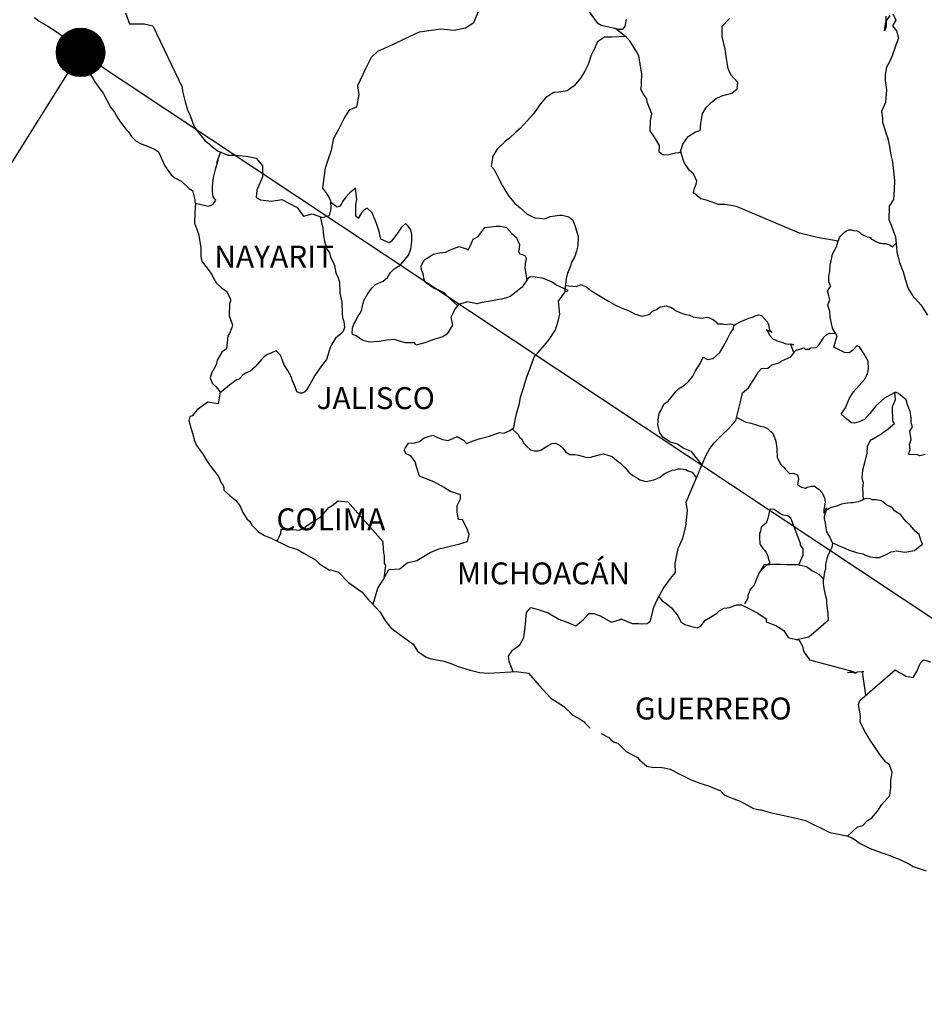
# Model space of a CAD drawing. Units: millimetres. Extents: x 365250 to 367650, y 2558163 to 2559963.
# Drawn here: x 367337 to 367435, y 2559602 to 2559709 of the extents above; entities that cross this region are included whole.
import ezdxf

# ---------------------------------------------------------------- set-up
doc = ezdxf.new("R2010")
doc.units = ezdxf.units.MM
doc.layers.add('Lomo', color=7, linetype='Continuous')
doc.styles.add('ROMANS', font='ROMANS', dxfattribs={"height": 0.2})

msp = doc.modelspace()

# ---------------------------------------------------------------- hatches: boundary and pattern name
at = {"layer": 'Lomo'}
h = msp.add_hatch(dxfattribs=at)
h.set_pattern_fill('ANSI31', scale=0.8, style=0)
h.set_pattern_definition([(45, (-13828.55707, 730696.48651), (-0.0707106781187, 0.0707106781187), [])])
edge = h.paths.add_edge_path()
edge.add_arc((367343.21, 2559705.8), 2.65, 0, 360)

# ---------------------------------------------------------------- linework, layer by layer
at = {"layer": 'Lomo', "color": 7, "linetype": 'Continuous'}
for p, q in [((367338.18, 2559709.61, 1.16), (367338.67, 2559709.21, 1.16)), ((367338.67, 2559709.21, 1.16), (367339.61, 2559708.67, 1.16)), ((367339.61, 2559708.67, 1.16), (367340.54, 2559708.09, 1.16)), ((367340.54, 2559708.09, 1.16), (367341.32, 2559707.54, 1.16)), ((367341.32, 2559707.54, 1.16), (367341.47, 2559707.05, 1.16)), ((367341.47, 2559707.05, 1.16), (367341.47, 2559706.75, 1.16)), ((367341.47, 2559706.75, 1.16), (367341.62, 2559706.55, 1.16)), ((367341.62, 2559706.55, 1.16), (367344.26, 2559703.45, 1.16)), ((367344.26, 2559703.45, 1.16), (367344.57, 2559702.9, 1.16)), ((367344.57, 2559702.9, 1.16), (367344.76, 2559702.56, 1.16)), ((367344.76, 2559702.56, 1.16), (367345.21, 2559701.97, 1.16)), ((367345.21, 2559701.97, 1.16), (367345.69, 2559701.33, 1.16)), ((367345.69, 2559701.33, 1.16), (367346.48, 2559699.8, 1.16)), ((367346.48, 2559699.8, 1.16), (367346.92, 2559699.26, 1.16)), ((367346.92, 2559699.26, 1.16), (367347.27, 2559698.62, 1.16)), ((367347.27, 2559698.62, 1.16), (367347.56, 2559698.17, 1.16)), ((367347.56, 2559698.17, 1.16), (367348.2, 2559697.38, 1.16)), ((367348.2, 2559697.38, 1.16), (367348.44, 2559697.09, 1.16)), ((367348.44, 2559697.09, 1.16), (367348.79, 2559696.59, 1.16)), ((367348.79, 2559696.59, 1.16), (367349.28, 2559696.1, 1.16)), ((367349.28, 2559696.1, 1.16), (367349.82, 2559695.81, 1.16)), ((367349.82, 2559695.81, 1.16), (367350.35, 2559695.61, 1.16)), ((367350.35, 2559695.61, 1.16), (367351.29, 2559695.22, 1.16)), ((367351.29, 2559695.22, 1.16), (367351.73, 2559694.92, 1.16)), ((367351.73, 2559694.92, 1.16), (367352.42, 2559693.39, 1.16)), ((367352.42, 2559693.39, 1.16), (367352.56, 2559693.15, 1.16)), ((367352.56, 2559693.15, 1.16), (367353.1, 2559692.4, 1.16)), ((367353.1, 2559692.4, 1.16), (367353.5, 2559692.06, 1.16)), ((367353.5, 2559692.06, 1.16), (367354.28, 2559691.66, 1.16)), ((367354.28, 2559691.66, 1.16), (367355.07, 2559690.92, 1.16)), ((367355.07, 2559690.92, 1.16), (367355.46, 2559690.68, 1.16)), ((367355.46, 2559690.68, 1.16), (367355.71, 2559689.65, 1.16)), ((367372.64, 2559690.45, 1.16), (367372.2, 2559689.91, 1.16)), ((367373.28, 2559690.94, 1.16), (367372.64, 2559690.45, 1.16)), ((367373.43, 2559689.71, 1.16), (367373.28, 2559690.94, 1.16)), ((367355.71, 2559689.65, 1.16), (367355.71, 2559689.44, 1.16)), ((367355.71, 2559689.44, 1.16), (367355.76, 2559689.3, 1.16)), ((367355.76, 2559689.3, 1.16), (367355.71, 2559688.26, 1.16)), ((367355.76, 2559689.3, 1.16), (367355.76, 2559689.3, 1.16)), ((367371.27, 2559688.87, 1.16), (367370.59, 2559689.37, 1.16)), ((367371.56, 2559688.97, 1.16), (367371.27, 2559688.87, 1.16)), ((367371.71, 2559689.17, 1.16), (367371.56, 2559688.97, 1.16)), ((367371.9, 2559689.51, 1.16), (367371.71, 2559689.17, 1.16)), ((367372.2, 2559689.91, 1.16), (367371.9, 2559689.51, 1.16)), ((367373.33, 2559689.17, 1.16), (367373.43, 2559689.71, 1.16)), ((367373.33, 2559688.67, 1.16), (367373.33, 2559689.17, 1.16)), ((367355.71, 2559688.26, 1.16), (367355.66, 2559687.13, 1.16)), ((367373.33, 2559687.89, 1.16), (367373.33, 2559688.67, 1.16)), ((367373.62, 2559687.64, 1.16), (367373.33, 2559687.89, 1.16)), ((367373.92, 2559688.23, 1.16), (367373.62, 2559687.68, 1.16)), ((367374.22, 2559688.57, 1.16), (367373.92, 2559688.23, 1.16)), ((367374.56, 2559688.77, 1.16), (367374.22, 2559688.57, 1.16)), ((367375.1, 2559688.23, 1.16), (367374.56, 2559688.77, 1.16)), ((367375.59, 2559687.09, 1.16), (367375.1, 2559688.23, 1.16)), ((367355.66, 2559687.13, 1.16), (367356.1, 2559685.94, 1.16)), ((367373.62, 2559687.68, 1.16), (367373.62, 2559687.64, 1.16)), ((367375.88, 2559686.21, 1.16), (367375.59, 2559687.09, 1.16)), ((367378.64, 2559686.98, 1.16), (367378.29, 2559686.69, 1.16)), ((367378.79, 2559687.04, 1.16), (367378.64, 2559686.98, 1.16)), ((367379.03, 2559686.79, 1.16), (367378.79, 2559687.04, 1.16)), ((367379.32, 2559686.39, 1.16), (367379.03, 2559686.79, 1.16)), ((367356.1, 2559685.94, 1.16), (367356.35, 2559684.46, 1.16)), ((367376.04, 2559685.37, 1.16), (367375.88, 2559686.21, 1.16)), ((367377.8, 2559685.9, 1.16), (367377.17, 2559685.12, 1.16)), ((367378.1, 2559686.35, 1.16), (367377.8, 2559685.9, 1.16)), ((367378.29, 2559686.69, 1.16), (367378.1, 2559686.35, 1.16)), ((367379.42, 2559685.86, 1.16), (367379.32, 2559686.39, 1.16)), ((367379.42, 2559685.16, 1.16), (367379.42, 2559685.86, 1.16)), ((367376.97, 2559684.97, 1.16), (367376.04, 2559685.37, 1.16)), ((367377.17, 2559685.12, 1.16), (367376.97, 2559684.97, 1.16)), ((367379.33, 2559684.28, 1.16), (367379.42, 2559685.16, 1.16)), ((367356.35, 2559684.46, 1.16), (367356.35, 2559683.52, 1.16)), ((367356.35, 2559683.52, 1.16), (367356.4, 2559683.23, 1.16)), ((367378.4, 2559682.8, 1.16), (367379.08, 2559683.63, 1.16)), ((367379.08, 2559683.63, 1.16), (367379.33, 2559684.28, 1.16)), ((367356.4, 2559683.23, 1.16), (367356.5, 2559682.89, 1.16)), ((367356.5, 2559682.89, 1.16), (367357.04, 2559682.19, 1.16)), ((367377.51, 2559682.11, 1.16), (367378.15, 2559682.5, 1.16)), ((367378.15, 2559682.5, 1.16), (367378.4, 2559682.8, 1.16)), ((367357.04, 2559682.19, 1.16), (367357.58, 2559681.5, 1.16)), ((367357.58, 2559681.5, 1.16), (367357.78, 2559681.01, 1.16)), ((367376.78, 2559681.17, 1.16), (367377.12, 2559681.72, 1.16)), ((367377.12, 2559681.72, 1.16), (367377.51, 2559682.11, 1.16)), ((367357.78, 2559681.01, 1.16), (367358.02, 2559680.57, 1.16)), ((367358.02, 2559680.57, 1.16), (367358.61, 2559680.02, 1.16)), ((367375.11, 2559680.04, 1.16), (367375.45, 2559680.39, 1.16)), ((367375.45, 2559680.39, 1.16), (367376.29, 2559680.78, 1.16)), ((367376.29, 2559680.78, 1.16), (367376.78, 2559681.17, 1.16)), ((367391.7, 2559680.41, 1.16), (367391.51, 2559680.12, 1.16)), ((367392.1, 2559681, 1.16), (367391.7, 2559680.41, 1.16)), ((367392.39, 2559681.25, 1.16), (367392.1, 2559681, 1.16)), ((367392.93, 2559681.2, 1.16), (367392.39, 2559681.25, 1.16)), ((367393.82, 2559681.05, 1.16), (367392.93, 2559681.2, 1.16)), ((367394.7, 2559680.7, 1.16), (367393.82, 2559681.05, 1.16)), ((367395.19, 2559680.36, 1.16), (367394.7, 2559680.7, 1.16)), ((367396.52, 2559679.76, 1.16), (367395.19, 2559680.36, 1.16)), ((367358.61, 2559680.02, 1.16), (367359.2, 2559679.63, 1.16)), ((367359.2, 2559679.63, 1.16), (367359.59, 2559678.79, 1.16)), ((367374.18, 2559678.67, 1.16), (367374.61, 2559679.4, 1.16)), ((367374.61, 2559679.4, 1.16), (367375.11, 2559680.04, 1.16)), ((367391.51, 2559680.12, 1.16), (367390.18, 2559679.08, 1.16)), ((367395.48, 2559678.58, 1.16), (367396.22, 2559679.61, 1.16)), ((367396.22, 2559679.61, 1.16), (367396.52, 2559679.76, 1.16)), ((367359.5, 2559678.34, 1.16), (367359.45, 2559676.97, 1.16)), ((367359.59, 2559678.59, 1.16), (367359.5, 2559678.34, 1.16)), ((367359.59, 2559678.79, 1.16), (367359.59, 2559678.59, 1.16)), ((367373.88, 2559677.43, 1.16), (367374.18, 2559678.67, 1.16)), ((367384.58, 2559678.26, 1.16), (367384.15, 2559677.71, 1.16)), ((367384.78, 2559678.3, 1.16), (367384.58, 2559678.26, 1.16)), ((367385.52, 2559678.5, 1.16), (367384.78, 2559678.3, 1.16)), ((367386.55, 2559678.3, 1.16), (367385.52, 2559678.5, 1.16)), ((367387.09, 2559678.45, 1.16), (367386.55, 2559678.3, 1.16)), ((367387.82, 2559678.54, 1.16), (367387.09, 2559678.45, 1.16)), ((367388.81, 2559678.74, 1.16), (367387.82, 2559678.54, 1.16)), ((367389.25, 2559678.79, 1.16), (367388.81, 2559678.74, 1.16)), ((367389.79, 2559678.93, 1.16), (367389.25, 2559678.79, 1.16)), ((367390.18, 2559679.08, 1.16), (367389.79, 2559678.93, 1.16)), ((367390.18, 2559679.08, 1.16), (367390.18, 2559679.08, 1.16)), ((367395.64, 2559677.11, 1.16), (367395.48, 2559678.58, 1.16)), ((367373.58, 2559676.99, 1.16), (367373.88, 2559677.43, 1.16)), ((367383.99, 2559677.37, 1.16), (367383.7, 2559676.78, 1.16)), ((367384.09, 2559677.66, 1.16), (367383.99, 2559677.37, 1.16)), ((367384.15, 2559677.71, 1.16), (367384.09, 2559677.66, 1.16)), ((367395.48, 2559676.52, 1.16), (367395.64, 2559677.11, 1.16)), ((367359.45, 2559676.97, 1.16), (367359.84, 2559675.98, 1.16)), ((367372.95, 2559675.65, 1.16), (367373.09, 2559676.05, 1.16)), ((367373.09, 2559676.05, 1.16), (367373.34, 2559676.49, 1.16)), ((367373.34, 2559676.49, 1.16), (367373.58, 2559676.99, 1.16)), ((367383.7, 2559676.78, 1.16), (367383.75, 2559676.63, 1.16)), ((367383.75, 2559676.63, 1.16), (367383.9, 2559675.94, 1.16)), ((367395.15, 2559675.43, 1.16), (367395.48, 2559676.52, 1.16)), ((367359.5, 2559675.04, 1.16), (367359.3, 2559674.74, 1.16)), ((367359.74, 2559675.68, 1.16), (367359.5, 2559675.04, 1.16)), ((367359.84, 2559675.98, 1.16), (367359.74, 2559675.68, 1.16)), ((367372.9, 2559675.16, 1.16), (367372.95, 2559675.51, 1.16)), ((367372.95, 2559674.92, 1.16), (367372.9, 2559675.16, 1.16)), ((367372.95, 2559675.51, 1.16), (367372.95, 2559675.65, 1.16)), ((367373.34, 2559674.77, 1.16), (367372.95, 2559674.92, 1.16)), ((367383.31, 2559675, 1.16), (367382.82, 2559674.66, 1.16)), ((367383.9, 2559675.94, 1.16), (367383.31, 2559675, 1.16)), ((367394.46, 2559674.39, 1.16), (367395.15, 2559675.43, 1.16)), ((367359.3, 2559674.74, 1.16), (367359.16, 2559673.36, 1.16)), ((367374.08, 2559674.28, 1.16), (367373.34, 2559674.77, 1.16)), ((367374.81, 2559674.08, 1.16), (367374.08, 2559674.28, 1.16)), ((367375.85, 2559674.18, 1.16), (367374.81, 2559674.08, 1.16)), ((367376.73, 2559674.32, 1.16), (367375.85, 2559674.18, 1.16)), ((367377.56, 2559674.37, 1.16), (367376.73, 2559674.32, 1.16)), ((367378.2, 2559674.17, 1.16), (367377.56, 2559674.37, 1.16)), ((367378.74, 2559674.02, 1.16), (367378.2, 2559674.17, 1.16)), ((367379.73, 2559674.02, 1.16), (367378.74, 2559674.02, 1.16)), ((367379.87, 2559673.77, 1.16), (367379.73, 2559674.02, 1.16)), ((367379.73, 2559674.02, 1.16), (367379.73, 2559674.02, 1.16)), ((367380.86, 2559674.02, 1.16), (367379.87, 2559673.77, 1.16)), ((367382.08, 2559674.47, 1.16), (367380.86, 2559674.02, 1.16)), ((367382.82, 2559674.66, 1.16), (367382.08, 2559674.47, 1.16)), ((367393.97, 2559673.8, 1.16), (367394.46, 2559674.39, 1.16)), ((367358.67, 2559673.01, 1.16), (367358.13, 2559672.13, 1.16)), ((367359.16, 2559673.36, 1.16), (367358.67, 2559673.01, 1.16)), ((367392.98, 2559672.67, 1.16), (367393.23, 2559672.91, 1.16)), ((367393.23, 2559672.91, 1.16), (367393.97, 2559673.8, 1.16)), ((367358.13, 2559672.13, 1.16), (367358.03, 2559671.63, 1.16)), ((367392.35, 2559671.15, 1.16), (367392.79, 2559672.38, 1.16)), ((367392.79, 2559672.38, 1.16), (367392.98, 2559672.67, 1.16)), ((367357.54, 2559670.7, 1.16), (367357.4, 2559670.2, 1.16)), ((367358.03, 2559671.63, 1.16), (367357.54, 2559670.7, 1.16)), ((367392, 2559670.31, 1.16), (367392.35, 2559671.15, 1.16)), ((367357.4, 2559670.2, 1.16), (367357.6, 2559669.61, 1.16)), ((367357.6, 2559669.61, 1.16), (367357.99, 2559669.26, 1.16)), ((367391.66, 2559669.07, 1.16), (367391.81, 2559669.57, 1.16)), ((367391.81, 2559669.57, 1.16), (367392, 2559670.31, 1.16)), ((367357.99, 2559669.26, 1.16), (367358.48, 2559668.67, 1.16)), ((367358.48, 2559668.67, 1.16), (367358.24, 2559667.34, 1.16)), ((367391.32, 2559668.09, 1.16), (367391.66, 2559669.07, 1.16)), ((367357.11, 2559667.54, 1.16), (367355.98, 2559666.74, 1.16)), ((367358.24, 2559667.34, 1.16), (367357.11, 2559667.54, 1.16)), ((367390.88, 2559666.27, 1.16), (367391.22, 2559667.4, 1.16)), ((367391.22, 2559667.4, 1.16), (367391.32, 2559668.09, 1.16)), ((367355.98, 2559666.74, 1.16), (367355.4, 2559666.05, 1.16)), ((367355.98, 2559666.74, 1.16), (367355.98, 2559666.74, 1.16)), ((367355.15, 2559665.96, 1.16), (367355.06, 2559665.51, 1.16)), ((367355.06, 2559665.51, 1.16), (367355.25, 2559664.72, 1.16)), ((367355.4, 2559666.05, 1.16), (367355.15, 2559665.96, 1.16)), ((367390.59, 2559664.73, 1.16), (367390.73, 2559665.57, 1.16)), ((367390.73, 2559665.57, 1.16), (367390.88, 2559666.27, 1.16)), ((367355.25, 2559664.72, 1.16), (367355.45, 2559664.13, 1.16)), ((367387.94, 2559663.81, 1.16), (367389.01, 2559664.2, 1.16)), ((367389.01, 2559664.2, 1.16), (367389.5, 2559664.14, 1.16)), ((367389.5, 2559664.14, 1.16), (367390.1, 2559664.39, 1.16)), ((367390.1, 2559664.39, 1.16), (367390.59, 2559664.73, 1.16)), ((367355.45, 2559664.13, 1.16), (367355.55, 2559663.73, 1.16)), ((367355.55, 2559663.73, 1.16), (367355.65, 2559663.39, 1.16)), ((367355.65, 2559663.39, 1.16), (367355.89, 2559662.8, 1.16)), ((367379.09, 2559663.03, 1.16), (367379.78, 2559663.08, 1.16)), ((367379.78, 2559663.08, 1.16), (367380.28, 2559663.22, 1.16)), ((367380.28, 2559663.22, 1.16), (367380.77, 2559663.62, 1.16)), ((367380.77, 2559663.62, 1.16), (367381.75, 2559663.92, 1.16)), ((367381.75, 2559663.92, 1.16), (367382.24, 2559663.67, 1.16)), ((367382.24, 2559663.67, 1.16), (367382.82, 2559663.46, 1.16)), ((367382.82, 2559663.46, 1.16), (367383.42, 2559663.32, 1.16)), ((367383.42, 2559663.32, 1.16), (367383.91, 2559663.57, 1.16)), ((367383.91, 2559663.57, 1.16), (367384.4, 2559663.76, 1.16)), ((367384.4, 2559663.76, 1.16), (367385.09, 2559663.36, 1.16)), ((367385.09, 2559663.36, 1.16), (367385.43, 2559663.02, 1.16)), ((367385.43, 2559663.02, 1.16), (367386.02, 2559663.26, 1.16)), ((367386.02, 2559663.26, 1.16), (367386.47, 2559663.41, 1.16)), ((367386.47, 2559663.41, 1.16), (367386.8, 2559663.51, 1.16)), ((367386.8, 2559663.51, 1.16), (367387.94, 2559663.81, 1.16)), ((367355.89, 2559662.8, 1.16), (367356.53, 2559661.91, 1.16)), ((367378.6, 2559662.29, 1.16), (367378.7, 2559662.48, 1.16)), ((367378.81, 2559661.89, 1.16), (367378.6, 2559662.29, 1.16)), ((367378.7, 2559662.48, 1.16), (367378.85, 2559662.73, 1.16)), ((367378.85, 2559662.73, 1.16), (367379.09, 2559663.03, 1.16)), ((367356.53, 2559661.91, 1.16), (367357.12, 2559660.92, 1.16)), ((367357.12, 2559660.92, 1.16), (367357.56, 2559660.33, 1.16)), ((367379.34, 2559661.64, 1.16), (367378.81, 2559661.89, 1.16)), ((367379.79, 2559661.01, 1.16), (367379.34, 2559661.64, 1.16)), ((367379.93, 2559660.47, 1.16), (367379.79, 2559661.01, 1.16)), ((367357.56, 2559660.33, 1.16), (367358.3, 2559659.39, 1.16)), ((367380.28, 2559659.43, 1.16), (367379.93, 2559660.47, 1.16)), ((367358.3, 2559659.39, 1.16), (367358.59, 2559658.71, 1.16)), ((367381.85, 2559658.83, 1.16), (367380.28, 2559659.43, 1.16)), ((367382.98, 2559658.19, 1.16), (367381.85, 2559658.83, 1.16)), ((367358.59, 2559658.71, 1.16), (367358.79, 2559658.41, 1.16)), ((367358.79, 2559658.41, 1.16), (367358.89, 2559658.16, 1.16)), ((367358.89, 2559658.16, 1.16), (367358.89, 2559657.91, 1.16)), ((367358.89, 2559657.91, 1.16), (367359.53, 2559657.32, 1.16)), ((367383.57, 2559657.79, 1.16), (367382.98, 2559658.19, 1.16)), ((367384.75, 2559657.4, 1.16), (367383.57, 2559657.79, 1.16)), ((367359.53, 2559657.32, 1.16), (367360.16, 2559656.79, 1.16)), ((367360.16, 2559656.79, 1.16), (367360.61, 2559656.24, 1.16)), ((367370.71, 2559656.24, 1.16), (367371.39, 2559656.73, 1.16)), ((367371.39, 2559656.73, 1.16), (367372.42, 2559656.63, 1.16)), ((367372.42, 2559656.63, 1.16), (367376.26, 2559652.29, 1.16)), ((367384.4, 2559656.21, 1.16), (367384.75, 2559656.96, 1.16)), ((367384.75, 2559656.96, 1.16), (367384.75, 2559657.4, 1.16)), ((367360.61, 2559656.24, 1.16), (367360.95, 2559655.45, 1.16)), ((367369.82, 2559655.35, 1.16), (367370.36, 2559655.99, 1.16)), ((367370.36, 2559655.99, 1.16), (367370.71, 2559656.24, 1.16)), ((367384.4, 2559655.48, 1.16), (367384.4, 2559656.21, 1.16)), ((367360.95, 2559655.45, 1.16), (367361.39, 2559654.76, 1.16)), ((367361.39, 2559654.76, 1.16), (367361.69, 2559654.51, 1.16)), ((367361.69, 2559654.51, 1.16), (367361.93, 2559654.07, 1.16)), ((367368.1, 2559654.12, 1.16), (367368.69, 2559654.52, 1.16)), ((367368.69, 2559654.52, 1.16), (367369.38, 2559654.91, 1.16)), ((367369.38, 2559654.91, 1.16), (367369.82, 2559655.35, 1.16)), ((367384.55, 2559654.69, 1.16), (367384.4, 2559655.48, 1.16)), ((367384.99, 2559654.64, 1.16), (367384.55, 2559654.69, 1.16)), ((367385.44, 2559653.75, 1.16), (367384.99, 2559654.64, 1.16)), ((367361.93, 2559654.07, 1.16), (367362.67, 2559653.33, 1.16)), ((367365.11, 2559653.19, 1.16), (367365.16, 2559653.63, 1.16)), ((367365.16, 2559653.63, 1.16), (367365.8, 2559653.59, 1.16)), ((367365.8, 2559653.59, 1.16), (367366.43, 2559653.59, 1.16)), ((367366.43, 2559653.59, 1.16), (367367.17, 2559653.53, 1.16)), ((367367.17, 2559653.53, 1.16), (367367.61, 2559653.73, 1.16)), ((367367.61, 2559653.73, 1.16), (367368.1, 2559654.12, 1.16)), ((367385.69, 2559653.06, 1.16), (367385.44, 2559653.75, 1.16)), ((367362.67, 2559653.33, 1.16), (367363.31, 2559652.93, 1.16)), ((367363.31, 2559652.93, 1.16), (367364.04, 2559652.64, 1.16)), ((367364.04, 2559652.64, 1.16), (367366, 2559651.7, 1.16)), ((367364.72, 2559652.32, 1.16), (367365.11, 2559653.19, 1.16)), ((367376.26, 2559652.29, 1.16), (367376.26, 2559651.94, 1.16)), ((367385.54, 2559652.27, 1.16), (367385.69, 2559653.06, 1.16)), ((367366, 2559651.7, 1.16), (367366, 2559651.7, 1.16)), ((367366, 2559651.7, 1.16), (367366.93, 2559651.41, 1.16)), ((367366.93, 2559651.41, 1.16), (367367.62, 2559651.01, 1.16)), ((367376.26, 2559651.94, 1.16), (367376.31, 2559651.55, 1.16)), ((367376.31, 2559651.55, 1.16), (367376.35, 2559651.05, 1.16)), ((367381.46, 2559651.09, 1.16), (367382.39, 2559651.49, 1.16)), ((367382.39, 2559651.49, 1.16), (367383.18, 2559651.68, 1.16)), ((367383.18, 2559651.68, 1.16), (367384.7, 2559652.03, 1.16)), ((367384.7, 2559652.03, 1.16), (367385.54, 2559652.27, 1.16)), ((367367.62, 2559651.01, 1.16), (367367.87, 2559650.87, 1.16)), ((367367.87, 2559650.87, 1.16), (367368.89, 2559650.27, 1.16)), ((367368.89, 2559650.27, 1.16), (367369.34, 2559649.84, 1.16)), ((367376.35, 2559651.05, 1.16), (367376.4, 2559650.76, 1.16)), ((367376.4, 2559650.76, 1.16), (367376.4, 2559650.56, 1.16)), ((367376.4, 2559650.56, 1.16), (367376.4, 2559649.87, 1.16)), ((367378.91, 2559649.96, 1.16), (367379.99, 2559650.21, 1.16)), ((367379.99, 2559650.21, 1.16), (367381.46, 2559651.09, 1.16)), ((367369.34, 2559649.84, 1.16), (367370.42, 2559649.14, 1.16)), ((367370.42, 2559649.14, 1.16), (367370.56, 2559649.19, 1.16)), ((367370.56, 2559649.19, 1.16), (367370.56, 2559649.19, 1.16)), ((367370.56, 2559649.19, 1.16), (367371.4, 2559648.94, 1.16)), ((367376.31, 2559648.1, 1.16), (367376.94, 2559649.23, 1.16)), ((367376.55, 2559649.68, 1.16), (367376.37, 2559648.2, 1.16)), ((367376.4, 2559649.87, 1.16), (367376.55, 2559649.68, 1.16)), ((367376.94, 2559649.23, 1.16), (367378.13, 2559649.28, 1.16)), ((367378.13, 2559649.28, 1.16), (367378.91, 2559649.96, 1.16)), ((367371.4, 2559648.94, 1.16), (367372.52, 2559647.81, 1.16)), ((367375.72, 2559647.16, 1.16), (367376.31, 2559648.1, 1.16)), ((367372.52, 2559647.81, 1.16), (367373.01, 2559647.42, 1.16)), ((367373.01, 2559647.42, 1.16), (367373.99, 2559646.73, 1.16)), ((367375.2, 2559645.41, 1.16), (367375.72, 2559647.16, 1.16)), ((367373.99, 2559646.73, 1.16), (367374.68, 2559645.94, 1.16)), ((367374.68, 2559645.94, 1.16), (367375.08, 2559645.55, 1.16)), ((367375.08, 2559645.55, 1.16), (367375.96, 2559644.56, 1.16)), ((367375.96, 2559644.56, 1.16), (367376.5, 2559643.67, 1.16)), ((367376.5, 2559643.67, 1.16), (367377.09, 2559642.88, 1.16)), ((367377.09, 2559642.88, 1.16), (367377.72, 2559642.39, 1.16)), ((367377.72, 2559642.39, 1.16), (367378.51, 2559641.8, 1.16)), ((367378.51, 2559641.8, 1.16), (367379.59, 2559641.06, 1.16)), ((367379.59, 2559641.06, 1.16), (367380.04, 2559640.27, 1.16)), ((367380.04, 2559640.27, 1.16), (367381.02, 2559639.63, 1.16)), ((367381.02, 2559639.63, 1.16), (367381.55, 2559639.43, 1.16)), ((367381.55, 2559639.43, 1.16), (367382.92, 2559639.19, 1.16)), ((367382.92, 2559639.19, 1.16), (367383.81, 2559638.89, 1.16)), ((367383.81, 2559638.89, 1.16), (367384.4, 2559638.65, 1.16)), ((367384.4, 2559638.65, 1.16), (367385.82, 2559638.2, 1.16)), ((367385.82, 2559638.2, 1.16), (367386.85, 2559637.96, 1.16)), ((367386.85, 2559637.96, 1.16), (367387.78, 2559637.86, 1.16)), ((367387.78, 2559637.86, 1.16), (367389.05, 2559637.96, 1.16)), ((367389.05, 2559637.96, 1.16), (367390.86, 2559638.06, 1.16)), ((367390.86, 2559638.06, 1.16), (367392.19, 2559637.87, 1.16)), ((367392.19, 2559637.87, 1.16), (367392.92, 2559637.03, 1.16)), ((367392.92, 2559637.03, 1.16), (367393.37, 2559636.53, 1.16)), ((367393.37, 2559636.53, 1.16), (367394.64, 2559635.15, 1.16)), ((367394.64, 2559635.15, 1.16), (367396.02, 2559634.27, 1.16)), ((367396.02, 2559634.27, 1.16), (367397.04, 2559633.28, 1.16)), ((367397.04, 2559633.28, 1.16), (367397.44, 2559633.08, 1.16)), ((367397.44, 2559633.08, 1.16), (367397.44, 2559633.08, 1.16)), ((367397.44, 2559633.08, 1.16), (367397.83, 2559632.84, 1.16)), ((367397.83, 2559632.84, 1.16), (367398.27, 2559632.54, 1.16)), ((367398.27, 2559632.54, 1.16), (367398.37, 2559632.44, 1.16)), ((367398.37, 2559632.44, 1.16), (367398.52, 2559632.29, 1.16)), ((367398.52, 2559632.29, 1.16), (367398.96, 2559631.85, 1.16)), ((367400.13, 2559631.26, 1.16), (367400.97, 2559630.82, 1.16)), ((367400.97, 2559630.82, 1.16), (367401.22, 2559630.57, 1.16)), ((367401.22, 2559630.57, 1.16), (367401.51, 2559630.38, 1.16)), ((367401.51, 2559630.38, 1.16), (367401.56, 2559630.32, 1.16)), ((367401.56, 2559630.32, 1.16), (367401.95, 2559630.23, 1.16)), ((367401.95, 2559630.23, 1.16), (367402.88, 2559629.29, 1.16)), ((367402.88, 2559629.29, 1.16), (367404.11, 2559628.65, 1.16)), ((367404.11, 2559628.65, 1.16), (367404.35, 2559628.4, 1.16)), ((367404.35, 2559628.4, 1.16), (367405.14, 2559627.71, 1.16)), ((367405.14, 2559627.71, 1.16), (367405.92, 2559627.57, 1.16)), ((367405.92, 2559627.57, 1.16), (367406.51, 2559627.61, 1.16)), ((367406.51, 2559627.61, 1.16), (367407.05, 2559627.51, 1.16)), ((367407.05, 2559627.51, 1.16), (367407.69, 2559627.37, 1.16)), ((367407.69, 2559627.37, 1.16), (367408.76, 2559626.83, 1.16)), ((367408.76, 2559626.83, 1.16), (367409.85, 2559626.28, 1.16)), ((367409.85, 2559626.28, 1.16), (367410.83, 2559625.89, 1.16)), ((367410.83, 2559625.89, 1.16), (367410.92, 2559625.85, 1.16)), ((367410.92, 2559625.85, 1.16), (367411.9, 2559625.54, 1.16)), ((367411.9, 2559625.54, 1.16), (367413.18, 2559625.01, 1.16)), ((367413.18, 2559625.01, 1.16), (367413.62, 2559624.52, 1.16)), ((367413.62, 2559624.52, 1.16), (367414.65, 2559624.12, 1.16)), ((367414.65, 2559624.12, 1.16), (367415.34, 2559623.88, 1.16)), ((367415.34, 2559623.88, 1.16), (367416.07, 2559623.48, 1.16)), ((367416.07, 2559623.48, 1.16), (367416.81, 2559623.08, 1.16)), ((367416.81, 2559623.08, 1.16), (367417.49, 2559622.94, 1.16)), ((367417.49, 2559622.94, 1.16), (367417.64, 2559622.94, 1.16)), ((367417.64, 2559622.94, 1.16), (367418.62, 2559622.64, 1.16)), ((367418.62, 2559622.64, 1.16), (367419.65, 2559622.4, 1.16)), ((367419.65, 2559622.4, 1.16), (367421.61, 2559621.96, 1.16)), ((367421.61, 2559621.96, 1.16), (367422.49, 2559621.75, 1.16)), ((367422.49, 2559621.75, 1.16), (367425.14, 2559620.43, 1.16)), ((367425.14, 2559620.43, 1.16), (367425.73, 2559620.33, 1.16)), ((367425.73, 2559620.33, 1.16), (367427, 2559620.08, 1.16)), ((367427, 2559620.08, 1.16), (367427.5, 2559619.89, 1.16)), ((367427.5, 2559619.89, 1.16), (367427.94, 2559619.64, 1.16)), ((367427.94, 2559619.64, 1.16), (367428.47, 2559619.25, 1.16)), ((367428.47, 2559619.25, 1.16), (367429.55, 2559618.7, 1.16)), ((367429.55, 2559618.7, 1.16), (367430.83, 2559618.21, 1.16)), ((367430.83, 2559618.21, 1.16), (367431.22, 2559618.12, 1.16)), ((367431.22, 2559618.12, 1.16), (367431.61, 2559617.97, 1.16)), ((367431.61, 2559617.97, 1.16), (367432.44, 2559617.62, 1.16)), ((367432.44, 2559617.62, 1.16), (367432.74, 2559617.53, 1.16)), ((367432.74, 2559617.53, 1.16), (367433.87, 2559616.98, 1.16)), ((367433.87, 2559616.98, 1.16), (367434.26, 2559616.73, 1.16)), ((367434.26, 2559616.73, 1.16), (367435.24, 2559616.39, 1.16)), ((367435.24, 2559616.39, 1.16), (367435.68, 2559616.24, 1.16))]:
    msp.add_line(p, q, dxfattribs=at)
at = {"layer": 'Lomo', "color": 7}
for q in [(367264.63, 2559580.4), (367531.9, 2559580.41)]:
    msp.add_line((367343.21, 2559705.8, 1.16), q, dxfattribs=at)
at = {"layer": 'Lomo', "color": 7, "linetype": 'Continuous', "elevation": 1.16}
for points in [[(367348.12, 2559710.11), (367348.57, 2559708.92), (367350.18, 2559708.92), (367351.12, 2559708.72), (367354.32, 2559702.01), (367354.36, 2559701.57), (367354.66, 2559700.38), (367354.91, 2559699.5), (367355.2, 2559698.91), (367355.64, 2559697.67), (367356.23, 2559696.88), (367356.82, 2559696.14), (367357.27, 2559695.79), (367357.42, 2559695.65), (367358.2, 2559695.01), (367359.33, 2559694.56), (367360.06, 2559694.56), (367361.34, 2559694.46), (367362.43, 2559694.21), (367363.11, 2559693.37), (367363.11, 2559692.19), (367362.48, 2559690.71), (367362.43, 2559689.92), (367362.87, 2559689.67), (367364.1, 2559689.53), (367365.22, 2559689.72), (367366.9, 2559688.83), (367367.58, 2559687.89), (367368.52, 2559688.13), (367369.65, 2559687.74), (367370.43, 2559687.94), (367370.63, 2559688.68), (367370.58, 2559689.51), (367370.24, 2559690.2), (367369.69, 2559690.94), (367369.99, 2559693.17), (367370.33, 2559694.15), (367370.67, 2559695.09), (367370.92, 2559696.42), (367371.46, 2559697.4), (367372.05, 2559698.58), (367372.64, 2559699.56), (367373.42, 2559699.86), (367373.66, 2559701.14), (367373.52, 2559702.18), (367374.4, 2559704.05), (367375.04, 2559705.28), (367375.73, 2559705.92), (367377.35, 2559706.66), (367378.62, 2559707.3), (367380.29, 2559708.04), (367382.6, 2559708.37), (367384.07, 2559708.23), (367385.3, 2559708.47), (367386.23, 2559709.06), (367387.02, 2559710.98)], [(367398.85, 2559710.22), (367399.69, 2559709.04), (367400.13, 2559708.79), (367400.97, 2559708.6), (367401.61, 2559708.44), (367401.95, 2559708.35), (367402.53, 2559708.35), (367402.78, 2559708.64), (367402.93, 2559709.43)], [(367408.78, 2559694.81), (367409.08, 2559695.76), (367409.66, 2559696.6), (367410.45, 2559697.09), (367410.99, 2559697.24), (367411.04, 2559698.03), (367411.24, 2559699.11), (367411.68, 2559699.8), (367412.17, 2559700.3), (367412.71, 2559700.74), (367413.35, 2559701.03), (367414.43, 2559701.33), (367415.02, 2559701.82), (367415.11, 2559702.51), (367414.33, 2559703.35), (367414.03, 2559704.04), (367413.84, 2559705.12), (367413.69, 2559706.16), (367413.39, 2559707.54), (367413.39, 2559708.67), (367414.17, 2559709.51)], [(367432.06, 2559710), (367432.36, 2559709.31), (367432.01, 2559708.72), (367432.46, 2559708.17), (367432.65, 2559707.34), (367432.36, 2559706.6), (367431.97, 2559705.41), (367431.68, 2559704.77), (367431.34, 2559704.17), (367431.19, 2559703.39), (367431.19, 2559702.74), (367431.34, 2559701.71), (367431.24, 2559700.32), (367430.8, 2559699.34), (367430.91, 2559698.6), (367430.91, 2559698.15), (367431.3, 2559696.88), (367431.49, 2559696.38), (367431.69, 2559695.49), (367431.84, 2559694.56), (367431.99, 2559693.81), (367432.09, 2559693.12), (367432.24, 2559691.8), (367432.19, 2559690.8), (367432.1, 2559689.72), (367431.65, 2559688.98), (367431.6, 2559687.5), (367431.85, 2559686.9), (367432.34, 2559685.62), (367432.44, 2559684.44), (367432.49, 2559683.95), (367432.64, 2559683.4), (367432.79, 2559682.81), (367433.18, 2559681.78), (367433.43, 2559680.89), (367433.72, 2559679.95), (367434.21, 2559679.21), (367435.1, 2559678.17), (367435.84, 2559677.04)], [(367431.28, 2559709.75), (367431.33, 2559708.72), (367431.23, 2559708.37), (367431.13, 2559708.17), (367431.28, 2559709.16), (367431.77, 2559709.85)], [(367426.06, 2559685.13), (367423.77, 2559685.54), (367422.74, 2559685.79), (367421.85, 2559686.03), (367414.93, 2559688.95), (367413.7, 2559689.16), (367412.96, 2559689.16), (367411.78, 2559689.6), (367411.05, 2559689.79), (367410.26, 2559690.44), (367410.36, 2559690.93), (367410.55, 2559691.37), (367410.6, 2559691.72), (367410.26, 2559692.51), (367409.82, 2559692.86), (367409.23, 2559693.75), (367408.88, 2559694.78), (367408.93, 2559694.83), (367408.29, 2559694.78), (367407.55, 2559694.59), (367406.92, 2559694.54), (367406.48, 2559694.88), (367406.53, 2559695.62), (367405.98, 2559696.51), (367405.49, 2559697.2), (367405.54, 2559698.33), (367405.69, 2559699.07), (367405.19, 2559700.36), (367405.15, 2559700.7), (367404.81, 2559701.14), (367404.5, 2559701.79), (367404.56, 2559702.13), (367404.55, 2559702.43), (367404.6, 2559703.46), (367404.26, 2559705.38), (367404.11, 2559705.73), (367403.27, 2559707.06), (367403.13, 2559707.21), (367402.88, 2559707.46), (367401.72, 2559708.41)], [(367402.79, 2559707.53), (367401.31, 2559707.46), (367400.52, 2559707.46), (367399.74, 2559706.97), (367399.4, 2559706.23), (367399.05, 2559705.49), (367398.71, 2559704.46), (367398.37, 2559703.76), (367397.88, 2559702.98), (367397.19, 2559702.15), (367396.41, 2559701.6), (367395.52, 2559701.45), (367394.98, 2559701.41), (367394.09, 2559700.87), (367393.46, 2559700.13), (367393.12, 2559699.58), (367392.72, 2559699.04), (367392.08, 2559698.36), (367391.3, 2559697.47), (367390.81, 2559697.07), (367390.12, 2559696.43), (367389.68, 2559696.09), (367388.74, 2559695.16), (367388.25, 2559694.36), (367388.25, 2559694.22), (367388.11, 2559693.34), (367388.46, 2559692.99), (367388.95, 2559691.95), (367389.34, 2559691.21), (367389.73, 2559690.57), (367390.03, 2559690.08), (367390.42, 2559689.63), (367390.71, 2559689.28), (367391.3, 2559688.79), (367391.65, 2559688.45), (367392.04, 2559688.1), (367392.43, 2559687.91), (367392.88, 2559687.7), (367393.41, 2559687.66), (367393.96, 2559687.6), (367394.55, 2559687.85), (367395.58, 2559688), (367395.87, 2559688), (367396.61, 2559687.8), (367397.05, 2559687.46), (367397.25, 2559686.86), (367397.64, 2559685.67), (367397.59, 2559684.64), (367397.45, 2559684.05), (367397.25, 2559683.46), (367396.86, 2559682.77), (367396.81, 2559682.52), (367396.52, 2559681.78), (367396.47, 2559681.68), (367396.32, 2559681.04), (367396.12, 2559679.47)], [(367355.76, 2559689.3), (367357.17, 2559688.99), (367357.42, 2559689.04), (367357.72, 2559689.19), (367358.01, 2559689.63), (367357.71, 2559689.98), (367357.62, 2559690.57), (367357.62, 2559691.11), (367357.66, 2559691.51), (367357.71, 2559691.8), (367357.76, 2559692.1), (367357.91, 2559692.69), (367358.01, 2559693.13), (367358.25, 2559693.97), (367358.1, 2559693.73), (367358.5, 2559694.89)], [(367369.42, 2559687.82), (367369.7, 2559686.56), (367369.79, 2559685.72), (367369.89, 2559685.13), (367370.09, 2559684.34), (367370.44, 2559683.85), (367370.53, 2559683.4), (367370.73, 2559683.05), (367370.98, 2559682.47), (367371.12, 2559681.68), (367371.37, 2559681.13), (367371.52, 2559680.69), (367371.57, 2559679.46), (367371.77, 2559678.47), (367371.82, 2559677.19), (367371.86, 2559676.79), (367372.01, 2559676.35), (367372.07, 2559675.71), (367371.92, 2559675.27), (367371.67, 2559675.02), (367371.08, 2559674.53), (367370.69, 2559673.89), (367370.49, 2559673.5), (367370.1, 2559672.21), (367369.57, 2559671.52), (367368.83, 2559670.44), (367368.29, 2559669.45), (367367.9, 2559668.86), (367367.74, 2559668.67), (367367.46, 2559668.52), (367367.21, 2559668.52), (367366.86, 2559668.67), (367366.67, 2559669.21), (367366.37, 2559669.85), (367366.23, 2559670.35), (367365.88, 2559670.98), (367365.49, 2559671.63), (367365.09, 2559672.66), (367364.6, 2559673.16), (367363.57, 2559672.72), (367363.32, 2559672.52), (367363.03, 2559672.22), (367362.29, 2559671.39), (367361.71, 2559670.9), (367361.31, 2559670.75), (367360.97, 2559670.5), (367360.57, 2559670.06), (367360.29, 2559669.96), (367359.69, 2559669.52), (367358.46, 2559668.56)], [(367384.45, 2559678.09), (367383.35, 2559679.1), (367382.97, 2559679.49), (367382.33, 2559679.83), (367381.88, 2559679.98), (367381.39, 2559680.28), (367380.95, 2559680.63), (367380.75, 2559681.07), (367380.7, 2559681.41), (367380.51, 2559682.06), (367380.46, 2559682.4), (367380.75, 2559683.04), (367380.85, 2559683.14), (367381.1, 2559683.29), (367381.78, 2559683.73), (367382.47, 2559683.88), (367383.15, 2559683.93), (367383.55, 2559684.17), (367383.94, 2559684.32), (367384.63, 2559684.57), (367385.07, 2559684.42), (367385.52, 2559684.26), (367385.61, 2559684.17), (367385.81, 2559684.61), (367386.15, 2559685.35), (367386.69, 2559685.64), (367387.08, 2559686.19), (367387.43, 2559686.63), (367388.66, 2559686.78), (367389.15, 2559686.78), (367389.79, 2559686.63), (367390.38, 2559685.98), (367390.87, 2559685.54), (367391.02, 2559685.14), (367391.21, 2559684.8), (367391.16, 2559684.36), (367391.11, 2559684.01), (367391.26, 2559683.77), (367391.51, 2559683.67), (367391.8, 2559683.56), (367391.95, 2559683.27), (367391.95, 2559683.12), (367391.85, 2559682.72), (367391.85, 2559682.58), (367391.8, 2559682.23), (367392.02, 2559680.89)], [(367435.57, 2559661.81), (367434.98, 2559661.66), (367434.74, 2559661.76), (367433.8, 2559661.81), (367433.8, 2559661.91), (367433.95, 2559662.35), (367433.86, 2559662.89), (367434.05, 2559663.44), (367433.9, 2559664.37), (367434.2, 2559664.82), (367434.04, 2559665.26), (367434.04, 2559665.85), (367434.04, 2559665.85), (367433.95, 2559666.49), (367433.65, 2559667.23), (367433.51, 2559667.78), (367432.67, 2559668.46), (367432.32, 2559668.61), (367431.79, 2559668.32), (367431.15, 2559667.97), (367430.17, 2559667.14), (367429.53, 2559666.3), (367428.94, 2559665.62), (367428.35, 2559665.37), (367427.86, 2559665.22), (367427.52, 2559665.27), (367426.83, 2559665.82), (367426.38, 2559666.21), (367426.88, 2559666.9), (367427.27, 2559667.89), (367427.76, 2559668.67), (367428.35, 2559669.36), (367428.94, 2559670), (367429.28, 2559670.64), (367429.38, 2559671.18), (367429.33, 2559672.02), (367428.89, 2559672.86), (367428.39, 2559673.6), (367428.1, 2559673.7), (367427.66, 2559673.21), (367427.32, 2559672.91), (367426.77, 2559672.96), (367425.6, 2559673.56), (367425.94, 2559674.79), (367425.44, 2559675.63), (367425.35, 2559676.12), (367425.2, 2559676.86), (367425.15, 2559677.45), (367424.95, 2559678.14), (367425.15, 2559678.73), (367425.05, 2559679.18), (367424.9, 2559679.67), (367425.25, 2559680.26), (367425.05, 2559680.65), (367425.05, 2559681.3), (367425.15, 2559681.84), (367425.19, 2559682.53), (367425.34, 2559683.17), (367425.44, 2559683.71), (367425.73, 2559684.26), (367425.93, 2559684.6), (367425.98, 2559684.94), (367426.22, 2559685.53), (367426.37, 2559685.73), (367426.62, 2559685.98), (367426.77, 2559686.12), (367426.96, 2559686.27), (367427.21, 2559686.37), (367427.55, 2559686.37), (367427.75, 2559686.32), (367428.14, 2559686.27), (367428.39, 2559686.12), (367428.63, 2559685.92), (367429.22, 2559685.63), (367429.47, 2559685.58), (367429.56, 2559685.53), (367429.71, 2559685.38), (367429.86, 2559685.33), (367430.11, 2559685.14), (367430.64, 2559684.94), (367430.74, 2559684.94), (367430.89, 2559684.89), (367431.23, 2559684.88), (367431.58, 2559684.79), (367431.68, 2559684.73), (367431.87, 2559684.64), (367432.02, 2559684.54), (367432.02, 2559684.54), (367432.4, 2559684.94)], [(367396.22, 2559680.29), (367397.4, 2559680.2), (367397.94, 2559680.41), (367398.58, 2559680.1), (367399.02, 2559679.76), (367399.86, 2559679.22), (367400.4, 2559678.92), (367400.94, 2559678.57), (367401.73, 2559678.13), (367402.51, 2559677.79), (367403.15, 2559677.54), (367403.79, 2559677.19), (367404.62, 2559676.94), (367405.36, 2559677.13), (367405.5, 2559677.23), (367405.75, 2559677.48), (367406.2, 2559677.68), (367406.59, 2559677.97), (367407.27, 2559678.07), (367407.82, 2559677.87), (367408.35, 2559677.53), (367408.75, 2559677.33), (367409.39, 2559677.13), (367409.82, 2559677.03), (367410.22, 2559676.88), (367410.61, 2559676.78), (367411.2, 2559676.73), (367411.65, 2559676.83), (367411.89, 2559676.78), (367412.39, 2559676.58), (367412.67, 2559676.33), (367412.88, 2559676.09), (367413.41, 2559676.09), (367413.66, 2559676.04), (367414.3, 2559676.09), (367414.69, 2559675.99), (367414.84, 2559675.99), (367414.64, 2559675.89), (367414.64, 2559675.94), (367414.94, 2559676.09), (367415.33, 2559676.33), (367415.62, 2559676.43), (367416.31, 2559676.72), (367416.71, 2559676.82), (367417, 2559676.97), (367417.34, 2559677.07), (367417.69, 2559677.02), (367418.33, 2559676.28), (367418.43, 2559675.98), (367418.57, 2559675.44), (367418.86, 2559675.14), (367418.22, 2559675.44), (367418.43, 2559675.1), (367418.57, 2559674.85), (367418.92, 2559674.45), (367419.26, 2559674.3), (367419.5, 2559674.2), (367420, 2559674.06), (367420.24, 2559673.96), (367420.58, 2559673.86), (367420.79, 2559673.91), (367421.22, 2559673.81), (367421.22, 2559673.81), (367420.87, 2559673.89), (367421.2, 2559672.9)], [(367390.53, 2559638.04), (367390.07, 2559639.15), (367390.01, 2559639.74), (367390.46, 2559640.38), (367391.24, 2559640.97), (367391.69, 2559641.77), (367391.83, 2559642.89), (367391.98, 2559644.52), (367392.47, 2559645.07), (367393.25, 2559644.86), (367394.34, 2559644.47), (367395.51, 2559643.78), (367396.69, 2559643.33), (367397.38, 2559643.04), (367398.17, 2559643.72), (367398.8, 2559644.41), (367399.34, 2559644.41), (367399.98, 2559644.17), (367401.26, 2559643.47), (367402.1, 2559643.71), (367402.29, 2559643.82), (367402.93, 2559643.57), (367403.52, 2559643.32), (367404.25, 2559643.32), (367404.7, 2559643.27), (367405.19, 2559643.32), (367405.53, 2559643.61), (367405.92, 2559645.09), (367406.32, 2559645.98), (367407, 2559647.26), (367407.29, 2559647.61), (367407.74, 2559648.24), (367408.28, 2559648.88), (367408.23, 2559649.87), (367408.57, 2559651.5), (367409.06, 2559652.63), (367409.4, 2559653.92), (367409.6, 2559655.69), (367409.45, 2559656.57), (367411.61, 2559661.64), (367412, 2559662.39), (367412.49, 2559663.08), (367413.47, 2559664.06), (367414.01, 2559664.55), (367414.89, 2559665.53), (367415.39, 2559667.56), (367415.62, 2559668.54), (367416.26, 2559669.08), (367417.1, 2559670.41), (367417.3, 2559670.81), (367417.69, 2559671.2), (367418.38, 2559671.25), (367418.82, 2559671.6), (367419.56, 2559671.84), (367419.9, 2559672.04), (367420.88, 2559672.48), (367421.32, 2559673.07), (367421.52, 2559673.26), (367421.67, 2559673.26), (367422.3, 2559673.46), (367422.45, 2559673.32), (367422.9, 2559673.32), (367423.09, 2559673.46), (367423.68, 2559673.51), (367423.98, 2559673.85), (367424.41, 2559674.49), (367424.51, 2559674.64), (367424.81, 2559674.94), (367425.11, 2559675.08), (367425.8, 2559675.03)], [(367411.18, 2559660.62), (367410.04, 2559662.14), (367409.11, 2559662.49), (367408.51, 2559662.93), (367407.73, 2559663.14), (367406.94, 2559663.67), (367406.55, 2559664.17), (367406.45, 2559664.61), (367406.35, 2559665.06), (367406.4, 2559665.9), (367406.5, 2559666.29), (367406.69, 2559666.64), (367406.99, 2559667.32), (367407.48, 2559667.62), (367408.36, 2559668.75), (367408.61, 2559669), (367409.25, 2559669.39), (367409.69, 2559669.79), (367410.17, 2559670.38), (367410.47, 2559670.96), (367410.96, 2559671.76), (367411.3, 2559672.44), (367411.79, 2559672.19), (367412.39, 2559672.29), (367413.12, 2559672.98), (367413.47, 2559673.58), (367413.96, 2559674.47), (367414.25, 2559675.05), (367414.6, 2559675.55), (367414.64, 2559675.89)], [(367428.82, 2559656.85), (367428.75, 2559658.12), (367428.85, 2559658.66), (367428.69, 2559659.21), (367428.75, 2559660.14), (367428.94, 2559660.78), (367429.24, 2559661.92), (367429.29, 2559662.66), (367429.48, 2559663.15), (367429.68, 2559663.44), (367429.83, 2559663.49), (367430.17, 2559663.69), (367430.42, 2559663.83), (367430.71, 2559663.98), (367431.05, 2559664.28), (367431.35, 2559664.48), (367432.23, 2559665.21), (367432.03, 2559665.46), (367432.03, 2559665.86), (367431.99, 2559666.6), (367431.99, 2559667.04), (367432.03, 2559667.14), (367432.28, 2559667.63), (367432.32, 2559667.83), (367432.27, 2559668.59)], [(367414.97, 2559665.84), (367415.88, 2559665.39), (367416.52, 2559665.24), (367417.01, 2559665.09), (367417.55, 2559664.89), (367417.94, 2559664.84), (367418.33, 2559664.65), (367418.58, 2559664.4), (367418.92, 2559664.15), (367419.22, 2559663.36), (367419.27, 2559663.01), (367419.37, 2559662.42), (367419.41, 2559661.49), (367419.81, 2559660.7), (367420.11, 2559660.4), (367420.3, 2559660.16), (367420.74, 2559659.71), (367421.13, 2559659.76), (367421.63, 2559659.56), (367421.73, 2559659.12), (367421.63, 2559658.53), (367422.07, 2559658.23), (367422.51, 2559658.13), (367422.66, 2559658.23), (367423.15, 2559658.32), (367423.49, 2559658.32), (367423.98, 2559657.98), (367424.28, 2559657.63), (367424.58, 2559657.09), (367424.63, 2559656.6), (367424.58, 2559656.15), (367424.48, 2559655.76), (367424.48, 2559655.37), (367424.78, 2559655.96), (367424.68, 2559655.47), (367424.53, 2559655.02), (367424.53, 2559654.78), (367424.63, 2559654.28), (367424.72, 2559653.79), (367424.78, 2559653.34), (367424.97, 2559653.05), (367425.17, 2559652.75), (367425.27, 2559652.5), (367425.46, 2559652.11), (367425.37, 2559651.62), (367425.12, 2559651.13), (367424.92, 2559650.73), (367424.82, 2559650.43), (367424.78, 2559650.24), (367424.68, 2559649.8), (367424.68, 2559649.45), (367424.68, 2559649.25), (367424.58, 2559648.96), (367424.43, 2559647.93)], [(367390.4, 2559664.61), (367391.08, 2559664), (367391.22, 2559663.7), (367391.42, 2559663.51), (367391.67, 2559663.05), (367392.01, 2559662.67), (367392.41, 2559662.32), (367392.8, 2559662.21), (367393.24, 2559662.21), (367393.63, 2559662.32), (367393.98, 2559662.56), (367394.42, 2559662.81), (367394.76, 2559663), (367395.16, 2559663.05), (367395.6, 2559662.81), (367395.94, 2559662.51), (367396.24, 2559662.11), (367396.73, 2559661.82), (367397.27, 2559661.82), (367397.66, 2559661.72), (367398.2, 2559661.57), (367398.45, 2559661.52), (367398.94, 2559661.47), (367399.23, 2559661.57), (367399.92, 2559661.76), (367400.41, 2559661.86), (367401.34, 2559661.57), (367401.88, 2559661.12), (367402.28, 2559660.82), (367402.77, 2559660.33), (367403.16, 2559659.88), (367403.6, 2559659.49), (367404.19, 2559659.19), (367404.39, 2559659.04), (367405.08, 2559658.85), (367405.91, 2559659.04), (367406.26, 2559659.19), (367406.6, 2559659.34), (367407.04, 2559659.68), (367407.34, 2559659.83), (367407.58, 2559659.93), (367407.92, 2559660.08), (367408.22, 2559660.13), (367408.62, 2559660.23), (367408.71, 2559660.23), (367408.81, 2559660.23), (367409.4, 2559660.17), (367409.6, 2559660.07), (367409.74, 2559659.98), (367410.09, 2559659.88), (367410.57, 2559659.2)], [(367425.44, 2559652.15), (367426.35, 2559651.72), (367426.79, 2559651.57), (367427.28, 2559651.32), (367428.07, 2559651.07), (367428.76, 2559650.93), (367429.05, 2559650.78), (367429.59, 2559650.62), (367430.13, 2559650.53), (367430.57, 2559650.53), (367431.31, 2559650.87), (367431.85, 2559651.17), (367432.48, 2559651.26), (367433.37, 2559651.11), (367434.4, 2559651.31), (367434.4, 2559651.31), (367434.84, 2559651.65), (367435.29, 2559652), (367435.09, 2559652.44), (367434.94, 2559653.04), (367434.5, 2559653.43), (367433.96, 2559654.02), (367433.47, 2559654.51), (367433.12, 2559654.91), (367432.93, 2559655.21), (367432.24, 2559655.65), (367431.99, 2559655.95), (367431.36, 2559656.29), (367430.81, 2559656.74), (367430.22, 2559656.84), (367429.78, 2559656.84), (367429.58, 2559656.94), (367429.19, 2559656.99), (367429, 2559656.94), (367428.7, 2559656.79), (367428.26, 2559656.64), (367427.72, 2559656.5), (367427.42, 2559656.5), (367426.83, 2559656.45), (367426.44, 2559656.35), (367426.05, 2559656.21), (367425.85, 2559656.15), (367425.21, 2559655.96), (367424.48, 2559655.52)], [(367421.77, 2559649.72), (367422.22, 2559650.84), (367422.22, 2559651.48), (367421.93, 2559651.87), (367421.93, 2559652.07), (367420.89, 2559654.83), (367420.55, 2559655.08), (367420.06, 2559655.18), (367419.57, 2559655.42), (367419.07, 2559655.77), (367418.59, 2559655.82), (367418.53, 2559655.47), (367418.44, 2559655.13), (367418.39, 2559654.84), (367418.2, 2559654.29), (367417.65, 2559653.85), (367417.65, 2559653.85), (367417.56, 2559653.36), (367417.46, 2559653.21), (367417.46, 2559652.96), (367417.46, 2559652.71), (367417.51, 2559652.07), (367417.56, 2559651.88), (367417.65, 2559651.78), (367417.86, 2559651.48), (367418, 2559651.34), (367418.2, 2559651.09), (367418.34, 2559650.79), (367418.44, 2559650.3), (367418.49, 2559650.25), (367418.54, 2559650.05), (367418.59, 2559649.9), (367418.35, 2559649.76), (367417.67, 2559649.18)], [(367415.85, 2559645.47), (367416.24, 2559646.11), (367416.24, 2559646.41), (367416.43, 2559646.95), (367416.63, 2559647.2), (367416.92, 2559647.54), (367416.92, 2559647.54), (367417.12, 2559648.13), (367417.41, 2559648.82), (367417.61, 2559649.06), (367418, 2559649.76), (367418.54, 2559649.76), (367418.78, 2559649.8), (367419.77, 2559649.8), (367420.46, 2559649.76), (367420.99, 2559649.76), (367421.63, 2559649.75), (367422.61, 2559649.55), (367423.2, 2559649.1), (367423.7, 2559648.86), (367423.94, 2559648.71), (367424.34, 2559648.32), (367424.43, 2559648.17), (367424.43, 2559647.73), (367424.49, 2559647.14), (367424.68, 2559646.3), (367424.78, 2559645.95), (367424.78, 2559645.56), (367424.88, 2559644.96), (367424.92, 2559644.42), (367424.98, 2559643.63), (367422.87, 2559641.81), (367421.52, 2559641.54)], [(367406.45, 2559646.23), (367406.56, 2559646.13), (367406.81, 2559645.78), (367407.25, 2559645.49), (367407.84, 2559645.04), (367408.58, 2559644.1), (367408.87, 2559643.51), (367409.31, 2559643.22), (367409.91, 2559643.02), (367410.64, 2559642.82), (367411.08, 2559643.06), (367411.47, 2559643.65), (367412.11, 2559644), (367412.75, 2559644.39), (367413.04, 2559644.69), (367413.58, 2559644.98), (367414.22, 2559645.08), (367414.37, 2559645.13), (367414.96, 2559645.37), (367415.5, 2559645.37), (367416.24, 2559644.98), (367417.27, 2559644.43), (367418.2, 2559643.84), (367418.2, 2559643.5), (367419.23, 2559643.1), (367420.12, 2559642.56), (367420.61, 2559641.77), (367421.79, 2559641.47), (367422.18, 2559640.83), (367422.28, 2559640.29), (367422.92, 2559639.35), (367427.29, 2559638.16), (367427.34, 2559638.16), (367428.08, 2559637.91), (367427.1, 2559637.96), (367427.59, 2559638.06), (367427.93, 2559637.86), (367427.83, 2559637.86), (367428.18, 2559638.01), (367428.86, 2559638.06), (367428.86, 2559638.06), (367428.68, 2559638.04), (367429.06, 2559635.46)], [(367427.08, 2559620.05), (367428.18, 2559621.05), (367428.78, 2559621.2), (367429.27, 2559621.74), (367429.76, 2559622.04), (367430.35, 2559622.78), (367430.84, 2559623.51), (367431.72, 2559624.5), (367431.82, 2559625.38), (367431.82, 2559626.12), (367431.97, 2559627.01), (367431.67, 2559627.85), (367431.28, 2559628.14), (367430.64, 2559628.98), (367429.95, 2559629.97), (367429.55, 2559630.56), (367429.01, 2559631.45), (367428.47, 2559632.53), (367428.52, 2559633.22), (367428.28, 2559634.46), (367428.43, 2559634.9), (367432.3, 2559638.24), (367432.79, 2559637.96), (367433.14, 2559637.75), (367433.48, 2559637.56), (367434.27, 2559637.4), (367434.66, 2559638.05), (367434.95, 2559638.74), (367435.1, 2559639.04), (367435.44, 2559639.33), (367436.18, 2559639.13)]]:
    msp.add_lwpolyline(points, dxfattribs=at)
at = {"layer": 'Lomo', "color": 7}
msp.add_circle((367343.21, 2559705.8, 1.16), 2.65, dxfattribs=at)

# ---------------------------------------------------------------- texts
at = {"layer": 'Lomo', "color": 7, "style": 'ROMANS'}
for s, p in [('JALISCO', (367369.01, 2559666.77, -1.16)), ('MICHOACÁN', (367384.36, 2559647.59, 1.16))]:
    msp.add_text(s, height=2.4, dxfattribs=at).set_placement(p)
at = {"layer": 'Lomo', "color": 7, "char_height": 2.4, "attachment_point": 1, "style": 'ROMANS'}
for s, insert, width in [('\\fArial|b0|i0|c0|p34;NAYARIT', (367357.83, 2559684.66, 1.16), 12.0624), ('{\\fArial|b0|i0|c0|p34;COLIMA}', (367364.63, 2559655.91, 1.16), 12.0624), ('GUERRERO', (367403.84, 2559635.21, 3.48), 25.138)]:
    msp.add_mtext(s, dxfattribs=dict(at, insert=insert, width=width))

doc.saveas('drawing.dxf')
